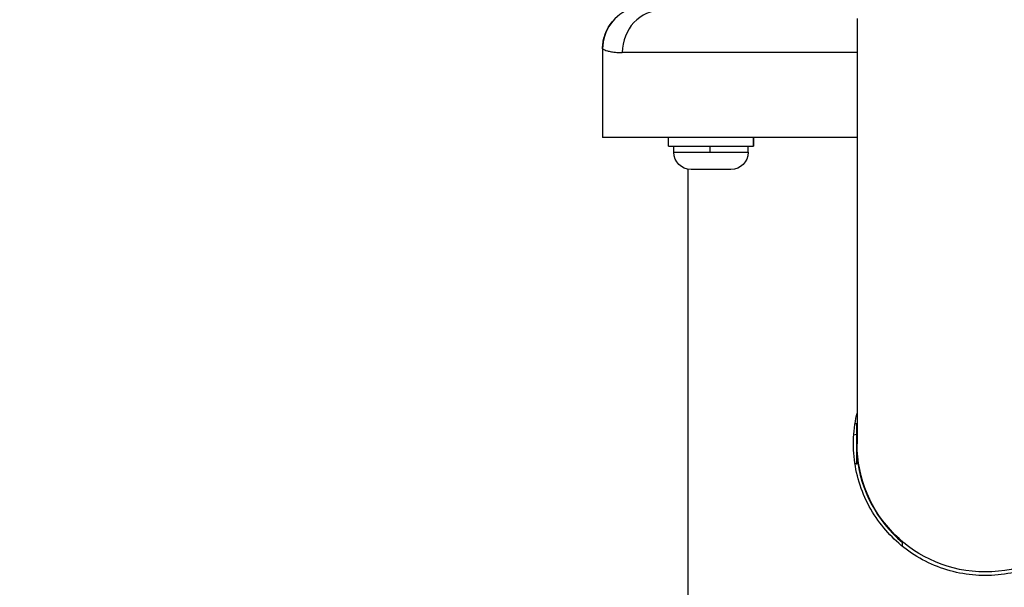
# Model space of a CAD drawing. Units: millimetres. Extents: x 1035 to 6083, y -395 to 1136.
# Drawn here: x 5556 to 5787, y -192 to -59 of the extents above; entities that cross this region are included whole.
import ezdxf

# ---------------------------------------------------------------- set-up
doc = ezdxf.new("R2010")
doc.units = ezdxf.units.MM
doc.styles.get("Standard").update_dxf_attribs({"font": 'arial.ttf'})
doc.dimstyles.new('ISO-25', dxfattribs={"dimtxt": 2.5, "dimasz": 2.5, "dimexe": 1.25, "dimexo": 0.625, "dimtad": 1, "dimtxsty": 'Standard', "dimcen": 2.5, "dimadec": 0, "dimazin": 0, "dimtfac": 1, "dimtmove": 0, "dimatfit": 3, "dimfxl": 1, "dimarcsym": 0})

# ---------------------------------------------------------------- blocks, each defined once
blk = doc.blocks.new('*D8')
at = {"color": 0, "lineweight": -2, "transparency": 16777216}
for p, q in [((5432.49, 962.27), (5428.54, 962.27)), ((5429.79, 922.27), (5429.79, -348.7)), ((5444.25, -388.7), (5428.54, -388.7))]:
    blk.add_line(p, q, dxfattribs=at)
at = {"color": 0, "transparency": 16777216}
for points in [[(5423.12, 922.27), (5436.46, 922.27), (5429.79, 962.27)], [(5423.12, -348.7), (5436.46, -348.7), (5429.79, -388.7)]]:
    blk.add_solid(points, dxfattribs=at)
at = {"layer": 'Defpoints', "color": 0, "transparency": 16777216}
for p in [(5506.12, 962.27, 609.16), (5429.79, -388.7), (5782.68, -388.7, 609.16)]:
    blk.add_point(p, dxfattribs=at)
at = {"color": 0, "transparency": 16777216, "insert": (5363.92, 286.78), "char_height": 80, "attachment_point": 5, "rotation": 90}
blk.add_mtext('135', dxfattribs=at)

msp = doc.modelspace()

# ---------------------------------------------------------------- linework, layer by layer
at = {"extrusion": (-2.22045e-16, 1, -2.22045e-16)}
for p, q in [((5752.526, -58.705, 609.159), (5752.526, -158.705, 609.159)), ((5692.676, -65.805, 609.159), (5692.676, -65.8, 609.159)), ((5692.676, -65.805, 609.159), (5692.676, -86.705, 609.159)), ((5752.526, -66.705, 609.159), (5697.298, -66.705, 609.159)), ((5752.526, -86.705, 609.159), (5692.676, -86.705, 609.159)), ((5708.176, -88.705, 609.159), (5708.176, -86.705, 609.159)), ((5728.176, -86.705, 609.159), (5728.176, -88.705, 609.159)), ((5728.176, -88.705, 609.159), (5728.176, -86.705, 609.159)), ((5708.176, -88.705, 609.159), (5728.176, -88.705, 609.159)), ((5709.426, -90.155, 609.159), (5709.426, -88.705, 609.159)), ((5709.426, -90.155, 609.159), (5717.862, -90.155, 609.159)), ((5717.862, -88.705, 609.159), (5717.862, -90.155, 609.159)), ((5717.862, -90.155, 609.159), (5726.926, -90.155, 609.159)), ((5726.926, -90.155, 609.159), (5726.926, -88.705, 609.159)), ((5712.826, -263.705, 609.159), (5712.826, -94.152, 609.159)), ((5722.876, -94.205, 609.159), (5713.476, -94.205, 609.159)), ((5752.416, -153.955, 609.159), (5752.416, -156.557, 609.159)), ((5752.416, -153.955, 609.159), (5752.526, -153.955, 609.159)), ((5752.416, -156.557, 609.159), (5752.416, -162.942, 609.159)), ((5752.526, -162.942, 609.159), (5752.526, -158.705, 609.159)), ((5752.602, -160.846, 609.159), (5752.526, -160.846, 609.159)), ((5752.526, -161.105, 609.159), (5752.622, -161.105, 609.159)), ((5752.416, -162.942, 609.159), (5752.416, -163.455, 609.159)), ((5752.526, -162.942, 609.159), (5752.416, -162.942, 609.159)), ((5752.416, -163.455, 609.159), (5752.526, -163.455, 609.159)), ((5752.526, -163.455, 609.159), (5752.526, -162.942, 609.159)), ((5763.176, -182.804, 609.159), (5763.176, -181.7, 609.159))]:
    msp.add_line(p, q, dxfattribs=at)
at = {"extrusion": (4.93038e-32, -2.22045e-16, -1)}
for centre, radius, start, end in [((-5713.476, -90.155, -609.159), 4.05, 270, 0), ((-5722.876, -90.155, -609.159), 4.05, 180, 270), ((-5752.416, -154.945, -609.159), 0.99, 67.05356, 90), ((-5782.676, -158.705, -609.159), 30.15, 270, 0), ((-5782.676, -158.705, -609.159), 30.15, 180, 270), ((-5752.416, -162.465, -609.159), 0.99, 270, 292.94644)]:
    msp.add_arc(centre, radius, start, end, dxfattribs=at)
msp.add_arc((5782.676, -158.705, 609.159), 30.3, 185.7035, 229.94188)
for centre, major_axis, ratio, start_param, end_param in [((5702.676, -65.805, 609.159), (-10, 0), 0.9999322, -1.2563365, 0), ((5706.665, -66.705, 609.159), (0, 10), 0.9366881, 0.0000007, 1.5707963), ((5702.676, -65.817, 609.159), (-10, 0), 0.9997858, -0.2667127, -0.1406012), ((5752.416, -157.005, 609.159), (-0.99, 0), 0.4520889, -1.5707963, -0.8224774)]:
    msp.add_ellipse(centre, major_axis=major_axis, ratio=ratio, start_param=start_param, end_param=end_param)
for points, knots in [([(5692.676, -65.8, 609.159), (5692.676, -65.303, 609.159), (5692.715, -64.802, 609.159), (5692.93, -63.383, 609.159), (5693.202, -62.469, 609.159), (5693.991, -60.751, 609.159), (5694.523, -59.935, 609.159), (5695.154, -59.219, 609.159), (5695.155, -59.218, 609.159), (5695.156, -59.217, 609.159)], [0, 0, 0, 0, 1.4956573, 1.4956573, 4.3038431, 4.3038431, 7.1653502, 7.1653502, 7.1682471, 7.1682471, 7.1682471, 7.1682471]), ([(5692.676, -65.805, 609.159), (5692.676, -65.808, 609.159), (5692.678, -65.812, 609.159), (5692.698, -65.836, 609.159), (5692.748, -65.87, 609.159), (5692.918, -65.958, 609.159), (5693.04, -66.014, 609.159), (5693.365, -66.141, 609.159), (5693.572, -66.212, 609.159), (5694.082, -66.356, 609.159), (5694.39, -66.43, 609.159), (5695.124, -66.563, 609.159), (5695.559, -66.621, 609.159), (5696.43, -66.688, 609.159), (5696.849, -66.705, 609.159), (5697.298, -66.705, 609.159)], [0.2484913, 0.2484913, 0.2484913, 0.2484913, 0.3276041, 0.3276041, 0.6581569, 0.6581569, 1.001914, 1.001914, 1.364097, 1.364097, 1.7495393, 1.7495393, 2.1672584, 2.1672584, 2.499694, 2.499694, 2.499694, 2.499694]), ([(5751.676, -158.705, 609.159), (5751.676, -156.727, 609.159), (5751.869, -154.692, 609.159), (5752.346, -152.282, 609.159), (5752.433, -151.888, 609.159), (5752.526, -151.495, 609.159)], [0, 0, 0, 0, 0.59345302, 0.59345302, 0.70982905, 0.70982905, 0.70982905, 0.70982905]), ([(5812.826, -151.495, 609.159), (5812.92, -151.888, 609.159), (5813.006, -152.282, 609.159), (5813.484, -154.692, 609.159), (5813.676, -156.727, 609.159), (5813.676, -160.683, 609.159), (5813.484, -162.718, 609.159), (5812.686, -166.746, 609.159), (5812.08, -168.74, 609.159), (5810.49, -172.548, 609.159), (5809.505, -174.367, 609.159), (5807.24, -177.724, 609.159), (5805.959, -179.263, 609.159), (5803.237, -181.985, 609.159), (5801.699, -183.266, 609.159), (5798.341, -185.532, 609.159), (5796.521, -186.518, 609.159), (5792.709, -188.109, 609.159), (5790.714, -188.715, 609.159), (5786.685, -189.513, 609.159), (5784.651, -189.705, 609.159), (5780.701, -189.705, 609.159), (5778.667, -189.513, 609.159), (5774.638, -188.715, 609.159), (5772.643, -188.109, 609.159), (5768.832, -186.518, 609.159), (5767.012, -185.532, 609.159), (5763.654, -183.266, 609.159), (5762.116, -181.985, 609.159), (5759.394, -179.263, 609.159), (5758.113, -177.724, 609.159), (5755.847, -174.367, 609.159), (5754.863, -172.548, 609.159), (5753.273, -168.74, 609.159), (5752.667, -166.746, 609.159), (5751.869, -162.718, 609.159), (5751.676, -160.683, 609.159), (5751.676, -158.705, 609.159)], [8.7778467, 8.7778467, 8.7778467, 8.7778467, 8.8942228, 8.8942228, 9.4876758, 9.4876758, 10.0811288, 10.0811288, 10.6745818, 10.6745818, 11.2680349, 11.2680349, 11.8614879, 11.8614879, 12.4539943, 12.4539943, 13.0465008, 13.0465008, 13.6390072, 13.6390072, 14.2315137, 14.2315137, 14.8240201, 14.8240201, 15.4165266, 15.4165266, 16.009033, 16.009033, 16.6015395, 16.6015395, 17.1949925, 17.1949925, 17.7884455, 17.7884455, 18.3818986, 18.3818986, 18.9753516, 18.9753516, 18.9753516, 18.9753516])]:
    msp.add_open_spline(points, degree=3, knots=knots)
msp.add_open_spline([(5692.699, -65.833, 609.159), (5692.699, -65.833, 609.159), (5692.699, -65.833, 609.159), (5692.699, -65.833, 609.159)], degree=3)

# ---------------------------------------------------------------- dimensions: what is measured, and where the dimension line sits
dim = msp.add_linear_dim(base=(5429.79, -388.705), p1=(5506.122, 962.27, 609.159), p2=(5782.676, -388.705, 609.159), angle=90, text='135', dimstyle='ISO-25', override={"dimtxt": 80, "dimasz": 40, "dimgap": 25, "dimtad": 2, "dimfxl": 30, "dimfxlon": 1})
dim.commit()
dim.dimension.update_dxf_attribs({"geometry": '*D8', "text_midpoint": (5363.917, 286.783)})

doc.saveas('drawing.dxf')
